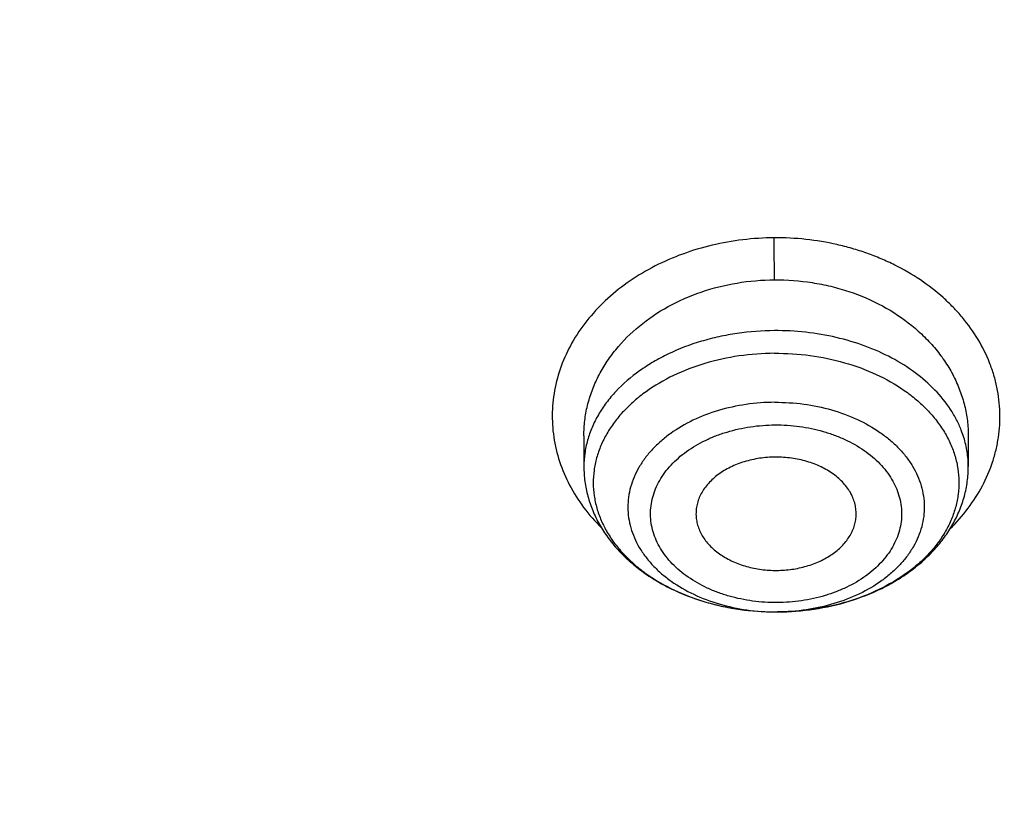
# Model space of a CAD drawing. Units: inches. Extents: x 7.7 to 14.2, y 1 to 17.5.
# Drawn here: x 10.7 to 11, y 12.8 to 13.1 of the extents above; entities that cross this region are included whole.
import ezdxf

# ---------------------------------------------------------------- set-up
doc = ezdxf.new("R2010")
doc.units = ezdxf.units.IN
doc.header["$LTSCALE"] = 1.21
doc.header["$MEASUREMENT"] = 0
doc.layers.get('0').update_dxf_attribs({"linetype": 'CONTINUOUS'})

msp = doc.modelspace()

# ---------------------------------------------------------------- linework, layer by layer
at = {"color": 7, "linetype": 'CONTINUOUS'}
for p, q in [((10.85892422, 12.9783402458), (10.85892422, 12.9669842356)), ((11.0006564928, 12.9782426322), (11.0006565035, 12.9669842356)), ((10.9296468561, 12.9134150455), (10.930378589, 12.9134167524))]:
    msp.add_line(p, q, dxfattribs=at)
at = {"color": 9, "linetype": 'CONTINUOUS'}
for centre, radius, start, end in [((9.3553227315, 13.0345042709), 1.5738495509, 0.0479464691, 0.6112707429), ((10.9622803886, 12.9663226466), 0.0384582079, 17.2655349731, 21.4326112526), ((10.9297917106, 12.9904805036), 0.0770655617, 269.8931764551, 270.3535013334)]:
    msp.add_arc(centre, radius, start, end, dxfattribs=at)
for points, knots in [([(8.9376923427, 12.5353100267), (8.9376923427, 12.55073808), (8.938407352, 12.5816154389), (8.9416225372, 12.6278695141), (8.9469775769, 12.6740248601), (8.9544662737, 12.7200304901), (8.9640805644, 12.7658372241), (8.9758100617, 12.8113956494), (8.9896416629, 12.8566569195), (9.0055607734, 12.9015722391), (9.0235495727, 12.9460936678), (9.0435889381, 12.9901730489), (9.065657227, 13.0337640893), (9.0979149315, 13.0914583628), (9.1432958187, 13.1621523532), (9.2051470723, 13.2438311291), (9.2744068507, 13.3224560264), (9.3507727913, 13.3976906074), (9.4339162599, 13.4692185564), (9.5234799971, 13.5367377503), (9.619080395, 13.5999632849), (9.7203086382, 13.6586280551), (9.8267323318, 13.7124840123), (9.9378971695, 13.7613031945), (10.053328759, 13.8048787491), (10.1725345516, 13.8430258946), (10.2950059057, 13.8755827339), (10.4202202249, 13.9024109961), (10.5476431705, 13.9233966713), (10.6767309364, 13.9384505339), (10.806932572, 13.947508553), (10.9376923429, 13.950532185), (11.0684521128, 13.9475085537), (11.1986537513, 13.9384505314), (11.3277415077, 13.9233966797), (11.4551644875, 13.90241097), (11.5803786724, 13.8755828135), (11.7028506013, 13.8430256419), (11.8220537675, 13.8048796772), (11.8996127285, 13.7756008356), (11.9376923427, 13.7600548981)], [0, 0, 0, 0, 0.0124254686, 0.0248642204, 0.0373294429, 0.0498341213, 0.0623909559, 0.0750122652, 0.0877099038, 0.1004951995, 0.1133788621, 0.1263709621, 0.1394808405, 0.1527171104, 0.179594068, 0.2070603752, 0.2351559085, 0.2639075246, 0.2933294413, 0.3234238442, 0.3541816457, 0.3855833377, 0.4175998966, 0.4501937073, 0.4833194897, 0.5169252127, 0.5509529957, 0.5853399882, 0.6200192311, 0.6549204998, 0.6899711335, 0.7250968536, 0.7602225736, 0.7952732076, 0.8301744754, 0.8648537223, 0.8992406982, 0.9332685395, 0.966874108, 1, 1, 1, 1]), ([(9.9755989045, 11.3005000052), (9.9217721004, 11.3224747059), (9.8427996447, 11.3583774809), (9.7415703574, 11.4123388768), (9.6690307599, 11.455108367), (9.5995411868, 11.5003458638), (9.5119352341, 11.5632627513), (9.4302106634, 11.6311435834), (9.3553269076, 11.7037096443), (9.3034416804, 11.7595501821), (9.2554908039, 11.8171284723), (9.2115886847, 11.8763085918), (9.1718428546, 11.9369483831), (9.1363504026, 11.9989025587), (9.1051985151, 12.0620222044), (9.0784640505, 12.1261552991), (9.0562133227, 12.1911469552), (9.038501817, 12.2568397637), (9.0253739266, 12.3230741647), (9.0168627223, 12.3896888723), (9.0129896649, 12.4565213392), (9.0137645205, 12.5234082946), (9.0191853174, 12.5901862867), (9.0292383544, 12.6566922332), (9.0438982936, 12.7227639578), (9.063128332, 12.7882406886), (9.0868803704, 12.8529635265), (9.1150952449, 12.9167758671), (9.1477030798, 12.9795237561), (9.1846234871, 13.0410561594), (9.2257660678, 13.1012254614), (9.2710298048, 13.1598869493), (9.3203066515, 13.2169020968), (9.3917995735, 13.2911691933), (9.4703521901, 13.3609133806), (9.5549935288, 13.4258174428), (9.6223563495, 13.4726400387), (9.6928795233, 13.5170650184), (9.7663966877, 13.5589891104), (9.8427300569, 13.598311237), (9.9216962643, 13.6349375106), (10.0031054938, 13.6687802184), (10.0867615357, 13.699758163), (10.1724651596, 13.7277976497), (10.2896569804, 13.761308932), (10.409595993, 13.7884900009), (10.5315501486, 13.8093294233), (10.6554409719, 13.8260009384), (10.7805612917, 13.8361543247), (10.9062156279, 13.8397886317), (11.0320211841, 13.8390613032), (11.1575431793, 13.8318012009), (11.282088521, 13.8180088552), (11.4049882137, 13.799993518), (11.5261155632, 13.7755961203), (11.6447509324, 13.7448235745), (11.7600687756, 13.7102865572), (11.8446363722, 13.6796526656), (11.899785781, 13.6571380138)], [0, 0, 0, 0, 0.0335615907, 0.0500041051, 0.066205049, 0.0821560971, 0.0978512671, 0.1284518469, 0.1433660279, 0.1580237828, 0.172431525, 0.1865984766, 0.2005367144, 0.2142611749, 0.2277896098, 0.2411424793, 0.2543427811, 0.2674158099, 0.2803888461, 0.2932907764, 0.3061516561, 0.3190022251, 0.331873396, 0.3447957361, 0.3577989633, 0.3709114759, 0.3841599319, 0.3975688906, 0.411160526, 0.4249544099, 0.4389673643, 0.4532133773, 0.4677035732, 0.4824462299, 0.512698709, 0.5282210133, 0.5440020131, 0.5600371312, 0.5763196118, 0.5928406719, 0.6095896548, 0.6265541819, 0.6437203032, 0.6610726454, 0.6785945583, 0.7140690914, 0.7319891986, 0.7500023645, 0.7862182596, 0.8043835013, 0.822556038, 0.8588300587, 0.8768936773, 0.8948781223, 0.9305213683, 0.9481465511, 0.9656137511, 1, 1, 1, 1]), ([(9.6722182937, 12.3284209968), (9.6703022709, 12.3438477667), (9.6675925735, 12.3748240261), (9.6669415772, 12.4214506879), (9.6697116122, 12.4680404599), (9.6758952456, 12.5144630943), (9.685474881, 12.5605930362), (9.6984236079, 12.6063047341), (9.7147051817, 12.651474429), (9.7342741768, 12.695980195), (9.7570763815, 12.7397023264), (9.7830489924, 12.782523545), (9.8121210227, 12.8243294013), (9.8442128866, 12.8650079065), (9.879239009, 12.9044520592), (9.9301758543, 12.9557116229), (9.9862331845, 13.0035783519), (10.0466637799, 13.0478249239), (10.1113455838, 13.0905212233), (10.1800712064, 13.1291881551), (10.2521690888, 13.1637388052), (10.327727963, 13.1960432553), (10.4061944601, 13.2238947665), (10.4869662089, 13.2472672895), (10.5700967482, 13.267838834), (10.6549676955, 13.2837032201), (10.7410230539, 13.2948555237), (10.8281251199, 13.3028752106), (10.8938509232, 13.3052790383), (10.9376923427, 13.3052790383)], [0, 0, 0, 0, 0.0259922372, 0.0519364827, 0.0779022824, 0.1039587782, 0.1301734296, 0.1566108087, 0.1833315182, 0.2103912645, 0.2378401261, 0.2657220061, 0.2940742653, 0.3229275192, 0.3523055721, 0.3822254945, 0.4437057264, 0.4752892836, 0.5074199747, 0.5732490738, 0.6069241597, 0.641066406, 0.7106123324, 0.7459593848, 0.7816321844, 0.8537712996, 0.8901606268, 0.926695752, 1, 1, 1, 1]), ([(12.2031663918, 12.3284209968), (12.2050824145, 12.3438477667), (12.207792112, 12.3748240261), (12.2084431082, 12.4214506879), (12.2056730732, 12.4680404599), (12.1994894398, 12.5144630943), (12.1899098045, 12.5605930362), (12.1769610775, 12.6063047341), (12.1606795037, 12.651474429), (12.1411105087, 12.695980195), (12.1183083039, 12.7397023264), (12.0923356931, 12.782523545), (12.0632636628, 12.8243294013), (12.0311717988, 12.8650079065), (11.9961456764, 12.9044520592), (11.9452088312, 12.9557116229), (11.889151501, 13.0035783519), (11.8287209055, 13.0478249239), (11.7640391016, 13.0905212233), (11.6953134791, 13.1291881551), (11.6232155967, 13.1637388052), (11.5476567225, 13.1960432553), (11.4691902253, 13.2238947665), (11.3884184765, 13.2472672895), (11.3052879373, 13.267838834), (11.22041699, 13.2837032201), (11.1343616316, 13.2948555238), (11.0472595655, 13.3028752105), (10.9815337623, 13.3052790385), (10.9376923427, 13.3052790393)], [0, 0, 0, 0, 0.0259922372, 0.0519364827, 0.0779022824, 0.1039587782, 0.1301734296, 0.1566108087, 0.1833315182, 0.2103912645, 0.2378401261, 0.2657220061, 0.2940742653, 0.3229275192, 0.3523055721, 0.3822254945, 0.4437057264, 0.4752892836, 0.5074199747, 0.5732490738, 0.6069241597, 0.641066406, 0.7106123324, 0.7459593848, 0.7816321844, 0.8537712996, 0.8901606268, 0.926695752, 1, 1, 1, 1]), ([(9.6739347247, 12.3146015364), (9.6720212993, 12.3300073827), (9.6693152742, 12.3609416286), (9.6686651568, 12.4075050502), (9.6714314308, 12.4540316322), (9.6776066735, 12.5003913034), (9.6871733123, 12.5464586792), (9.7001044732, 12.5921083784), (9.7163639609, 12.6372168099), (9.7359064112, 12.6816622129), (9.7586776862, 12.7253250445), (9.7846150673, 12.7680881851), (9.8136476644, 12.8098373406), (9.8456959995, 12.8504606741), (9.8806746134, 12.8898513293), (9.9315423699, 12.9410413706), (9.9875236667, 12.9888431789), (10.0478722976, 13.0330297402), (10.1124663712, 13.0756681315), (10.1810987791, 13.1142826203), (10.2530988733, 13.1487864102), (10.3285552653, 13.1810470466), (10.4069153369, 13.2088607836), (10.4875775338, 13.2322016071), (10.5705953219, 13.252745251), (10.6553511577, 13.2685881207), (10.7412897984, 13.2797252987), (10.828273727, 13.2877341088), (10.8939103857, 13.2901346763), (10.9376923427, 13.2901346763)], [0, 0, 0, 0, 0.0259922375, 0.0519364832, 0.0779022829, 0.1039587788, 0.1301734302, 0.1566108092, 0.1833315185, 0.2103912647, 0.2378401261, 0.2657220058, 0.2940742648, 0.3229275185, 0.3523055712, 0.3822254934, 0.4437057249, 0.475289282, 0.507419973, 0.573249072, 0.6069241579, 0.6410664043, 0.7106123308, 0.7459593833, 0.7816321831, 0.8537712987, 0.8901606261, 0.9266957516, 1, 1, 1, 1]), ([(12.2014499614, 12.3146015418), (12.2033633869, 12.3300073882), (12.2060694119, 12.360941634), (12.2067195293, 12.4075050556), (12.2039532553, 12.4540316377), (12.1977780127, 12.500391309), (12.1882113739, 12.5464586848), (12.1752802129, 12.592108384), (12.1590207252, 12.6372168155), (12.1394782749, 12.6816622185), (12.1167069999, 12.7253250501), (12.0907696188, 12.7680881908), (12.0617370217, 12.8098373463), (12.0296886866, 12.8504606798), (11.9947100726, 12.889851335), (11.9438423162, 12.9410413763), (11.8878610193, 12.9888431847), (11.8275123884, 13.033029746), (11.7629183147, 13.0756681374), (11.6942859068, 13.1142826262), (11.6222858125, 13.1487864161), (11.5468294205, 13.1810470525), (11.4684693488, 13.2088607895), (11.387807152, 13.232201613), (11.3047893637, 13.2527452569), (11.2200335279, 13.2685881266), (11.1340948872, 13.2797253047), (11.0471109586, 13.2877341147), (10.9814742998, 13.2901346822), (10.9376923427, 13.2901346822)], [0, 0, 0, 0, 0.0259922375, 0.0519364832, 0.0779022829, 0.1039587788, 0.1301734302, 0.1566108092, 0.1833315185, 0.2103912647, 0.2378401261, 0.2657220058, 0.2940742648, 0.3229275185, 0.3523055712, 0.3822254934, 0.4437057249, 0.475289282, 0.507419973, 0.573249072, 0.6069241579, 0.6410664043, 0.7106123308, 0.7459593833, 0.7816321831, 0.8537712987, 0.8901606261, 0.9266957516, 1, 1, 1, 1]), ([(10.9290830549, 13.0512930247), (10.9252237595, 13.0512687194), (10.9175316252, 13.0507904499), (10.9062235048, 13.0487954922), (10.8953781985, 13.0455633201), (10.885209918, 13.0411575682), (10.8759153513, 13.0356662107), (10.8676742611, 13.0291956538), (10.8606458716, 13.0218703745), (10.8549658038, 13.013831313), (10.8507473986, 13.0052320517), (10.8480753339, 12.9962402358), (10.8470073474, 12.9870332389), (10.8475654988, 12.9777963046), (10.8497368403, 12.9687150097), (10.8534774286, 12.959970307), (10.8587046634, 12.9517329579), (10.8630447285, 12.946762938), (10.8654105168, 12.9444097541)], [0, 0, 0, 0, 0.0713967074, 0.1422238654, 0.2119911793, 0.2802682691, 0.3467260616, 0.4111580334, 0.473505423, 0.5338733041, 0.5925328756, 0.6499132585, 0.7065682394, 0.7631272212, 0.8202280443, 0.8784531139, 0.9382701079, 1, 1, 1, 1]), ([(10.9939052404, 12.9440065847), (10.9963108468, 12.946370099), (11.0007225917, 12.9513706817), (11.0060323839, 12.9596747527), (11.0092199221, 12.9670701432), (11.0109510415, 12.9731350524), (11.0121301428, 12.979237524), (11.0124957882, 12.9854538939), (11.0120398396, 12.9916296448), (11.0112870703, 12.9962352713), (11.0101283922, 13.0007874138), (11.0080399329, 13.0067883809), (11.0044243196, 13.0140674426), (10.9996275837, 13.0207672449), (10.9951248403, 13.0257615283), (10.9901066909, 13.0305704795), (10.9830431491, 13.036019952), (10.9752055281, 13.0405523), (10.9684984298, 13.043640008), (10.9632371457, 13.0456849306), (10.9578066354, 13.0474301641), (10.9503529513, 13.0493485713), (10.940769011, 13.0509385267), (10.9329840858, 13.051329157), (10.9290830549, 13.0512930247)], [0, 0, 0, 0, 0.0616582659, 0.1213846319, 0.1795137841, 0.2081471642, 0.2365676618, 0.293034934, 0.3212990472, 0.3496751638, 0.3782416828, 0.4070714263, 0.4657263487, 0.5261231579, 0.5570886694, 0.5885766865, 0.6530967192, 0.7196471493, 0.7536318939, 0.7880263325, 0.8227850809, 0.8578576703, 0.9286737982, 1, 1, 1, 1]), ([(10.8589239077, 12.9783629747), (10.8589250164, 12.9802286754), (10.8591519646, 12.9839728252), (10.8601615365, 12.9895277163), (10.8618343, 12.9949759514), (10.8641502807, 13.0002660996), (10.8670916895, 13.0053473647), (10.8718512715, 13.0118433699), (10.8792634731, 13.019192475), (10.8899604072, 13.0263506291), (10.9021579529, 13.0316898653), (10.9153916729, 13.035009684), (10.9245613896, 13.0357928951), (10.9291719417, 13.0358213056)], [0, 0, 0, 0, 0.0557742106, 0.1118200691, 0.1684033028, 0.2257596196, 0.2840920414, 0.343556089, 0.4661102545, 0.5938459168, 0.7262488093, 0.862167205, 1, 1, 1, 1]), ([(10.9291719459, 13.017092257), (10.9245798472, 13.0170639199), (10.917708942, 13.0165504991), (10.9087530648, 13.0149183194), (10.9001865762, 13.012710035), (10.8920511682, 13.009623979), (10.884573238, 13.005671088), (10.8778739572, 13.0013515434), (10.8719749035, 12.9962974981), (10.8671557734, 12.9905947164), (10.8641948063, 12.9861579331), (10.8618589333, 12.981533662), (10.8601719289, 12.9767651641), (10.859152066, 12.9719000689), (10.8589242468, 12.9686162615), (10.8589242234, 12.9669842356)], [0, 0, 0, 0, 0.1449762609, 0.2166037609, 0.2872060896, 0.4240818574, 0.4899891879, 0.5539431242, 0.6755235851, 0.7333277893, 0.7892516056, 0.8435260663, 0.8964694599, 0.9484766071, 1, 1, 1, 1]), ([(10.998079134, 12.9803755318), (10.997557431, 12.9817057415), (10.9963533785, 12.9843422764), (10.9933389451, 12.989465834), (10.9884383947, 12.995510641), (10.9810942722, 13.001874945), (10.9724051269, 13.0073001096), (10.9626019435, 13.0116500995), (10.9519403374, 13.0148172572), (10.9407007993, 13.0167216716), (10.933027649, 13.0171160499), (10.9291719459, 13.017092257)], [0, 0, 0, 0, 0.0519270902, 0.1050955895, 0.2157274765, 0.332907878, 0.4567336866, 0.5866343186, 0.7215117633, 0.8598745178, 1, 1, 1, 1]), ([(10.9292021346, 13.0087406334), (10.933598018, 13.0087677596), (10.9423259809, 13.0082199996), (10.9549770867, 13.0056169731), (10.9666893743, 13.0013301046), (10.9754435213, 12.9963990003), (10.9815314474, 12.9917473434), (10.9855328258, 12.9880143503), (10.9889999669, 12.9840190929), (10.9918987676, 12.9797986518), (10.9941996082, 12.9753928545), (10.9958784358, 12.970843998), (10.9969170045, 12.9661966553), (10.9973035813, 12.9614973236), (10.9970335994, 12.9567937271), (10.9961102896, 12.9521336966), (10.9945441385, 12.9475640089), (10.9923522748, 12.94312962), (10.9895577544, 12.938873251), (10.9861892909, 12.9348351679), (10.9822801389, 12.9310528921), (10.9763060304, 12.9263254215), (10.9676701145, 12.9212852867), (10.9560630326, 12.9168551713), (10.9434767019, 12.914097663), (10.934770714, 12.9134438555), (10.930378589, 12.9134167524)], [0, 0, 0, 0, 0.0724859381, 0.1436562772, 0.2122708785, 0.2773562888, 0.3084176487, 0.3384352161, 0.3674314214, 0.3954723524, 0.4226695214, 0.4491790884, 0.4751968779, 0.5009491615, 0.5266794807, 0.552632837, 0.5790396429, 0.6061019412, 0.6339834159, 0.6628036595, 0.6926367879, 0.7235127991, 0.7882504544, 0.8565855833, 0.9275760367, 1, 1, 1, 1]), ([(10.9293135401, 12.9906867094), (10.9257659643, 12.990664818), (10.9187336641, 12.9901384562), (10.9085644113, 12.9879185152), (10.899180717, 12.9843519593), (10.8921926363, 12.9802934177), (10.8873517384, 12.9764858626), (10.8841799917, 12.9734386089), (10.8814424461, 12.970184377), (10.879165727, 12.9667533333), (10.8773730301, 12.9631776314), (10.8760832326, 12.959491369), (10.8753101071, 12.9557305942), (10.8750623887, 12.951932699), (10.8753431127, 12.9481360106), (10.8761488097, 12.9443788044), (10.8774704975, 12.9406984105), (10.8792940712, 12.9371307868), (10.8816002865, 12.9337098556), (10.8843657796, 12.9304676916), (10.8875636941, 12.9274343702), (10.8924368523, 12.9236481629), (10.899458554, 12.9196204369), (10.9088722129, 12.9160942819), (10.9190602341, 12.9139179595), (10.9260991219, 12.9134216891), (10.9296480279, 12.9134150759)], [0, 0, 0, 0, 0.0724690264, 0.143512136, 0.2119170496, 0.2767428018, 0.3076690575, 0.3375553123, 0.3664297021, 0.3943644359, 0.42147646, 0.4479262937, 0.4739130907, 0.4996645969, 0.5254237651, 0.5514330516, 0.5779188077, 0.6050779994, 0.6330684646, 0.6620044453, 0.6919553536, 0.7229465532, 0.7878945038, 0.8563978253, 0.9275050546, 1, 1, 1, 1]), ([(10.9293135398, 12.9906867616), (10.9328769057, 12.9907087148), (10.9399518504, 12.9902646948), (10.9502069088, 12.9881545635), (10.9597010184, 12.9846797635), (10.9667971215, 12.9806824092), (10.9717320984, 12.9769118201), (10.9749756851, 12.9738858545), (10.9777861037, 12.9706472048), (10.980135888, 12.9672260893), (10.9820010527, 12.9636547546), (10.9833618657, 12.9599673876), (10.984203726, 12.9562002189), (10.9845171325, 12.9523909057), (10.9842982389, 12.9485781342), (10.9835498085, 12.944800681), (10.9822803332, 12.9410964292), (10.980503505, 12.9375019161), (10.9782382513, 12.9340516775), (10.9755078233, 12.9307783139), (10.9723389955, 12.9277123986), (10.9674962787, 12.9238803538), (10.9604960181, 12.9197946175), (10.9510871853, 12.9162037057), (10.9408846398, 12.9139683313), (10.9338275023, 12.9134383788), (10.9302671835, 12.9134164087)], [0, 0, 0, 0, 0.0724865086, 0.1436560083, 0.212270945, 0.2773562007, 0.3084176377, 0.3384353116, 0.3674314039, 0.3954722954, 0.4226695554, 0.449179107, 0.4751968745, 0.5009491667, 0.5266794927, 0.5526328276, 0.5790396197, 0.6061020057, 0.6339834407, 0.6628035724, 0.6926368061, 0.7235128946, 0.7882503922, 0.8565858575, 0.927575473, 1, 1, 1, 1]), ([(10.9301943023, 12.9168755904), (10.9286809652, 12.9168613958), (10.9256581449, 12.9169444295), (10.9196998102, 12.9175330426), (10.9138816939, 12.9187361822), (10.9083412799, 12.9205447708), (10.9031907681, 12.9226766695), (10.8984403934, 12.9253497665), (10.8942604463, 12.9285448858), (10.8915121511, 12.9311079145), (10.8891316304, 12.9338518464), (10.8871414813, 12.9367503441), (10.8855613479, 12.9397758019), (10.8844076379, 12.9428993149), (10.8836945159, 12.94609085), (10.8834300872, 12.9493179844), (10.8836143926, 12.9525480295), (10.8842484333, 12.9557482742), (10.8853248717, 12.9588860654), (10.8868300114, 12.9619312301), (10.8887485882, 12.9648543787), (10.8910614391, 12.9676276314), (10.893746362, 12.9702245635), (10.8978481346, 12.9734717647), (10.9025330538, 12.9762029919), (10.9076288531, 12.9783974408), (10.9131261302, 12.9802749545), (10.9189140841, 12.9815492421), (10.9248546108, 12.9822108302), (10.9278736422, 12.9823309083), (10.9293864212, 12.9823352938)], [0, 0, 0, 0, 0.0363328767, 0.0725166976, 0.1436620462, 0.1783744211, 0.212316565, 0.2773958821, 0.3084515387, 0.338464313, 0.3674543722, 0.3954894965, 0.4226821724, 0.4491881418, 0.4752009412, 0.5009487083, 0.5266745771, 0.552622976, 0.5790262539, 0.6060839355, 0.6339596262, 0.6627740135, 0.6926022913, 0.7234725915, 0.7882046867, 0.8219966602, 0.8565800112, 0.9275445683, 0.963681966, 1, 1, 1, 1]), ([(10.9293864212, 12.9823352938), (10.9308997583, 12.9823494883), (10.9339225786, 12.9822664547), (10.9398809133, 12.9816778415), (10.9456990296, 12.980474702), (10.9512394436, 12.9786661134), (10.9563899554, 12.9765342147), (10.9611403302, 12.9738611177), (10.9653202773, 12.9706659984), (10.9680685724, 12.9681029697), (10.9704490932, 12.9653590378), (10.9724392422, 12.9624605401), (10.9740193757, 12.9594350822), (10.9751730857, 12.9563115693), (10.9758862076, 12.9531200342), (10.9761506363, 12.9498928997), (10.975966331, 12.9466628546), (10.9753322903, 12.94346261), (10.9742558518, 12.9403248187), (10.9727507122, 12.937279654), (10.9708321353, 12.9343565055), (10.9685192844, 12.9315832528), (10.9658343616, 12.9289863207), (10.961732589, 12.9257391195), (10.9570476698, 12.9230078922), (10.9519518704, 12.9208134433), (10.9464545933, 12.9189359296), (10.9406666395, 12.917661642), (10.9347261127, 12.9170000539), (10.9317070814, 12.9168799759), (10.9301943023, 12.9168755904)], [0, 0, 0, 0, 0.0363328767, 0.0725166976, 0.1436620462, 0.1783744211, 0.212316565, 0.2773958821, 0.3084515387, 0.338464313, 0.3674543722, 0.3954894965, 0.4226821724, 0.4491881418, 0.4752009412, 0.5009487083, 0.5266745771, 0.552622976, 0.5790262539, 0.6060839355, 0.6339596262, 0.6627740135, 0.6926022913, 0.7234725915, 0.7882046867, 0.8219966602, 0.8565800112, 0.9275445683, 0.963681966, 1, 1, 1, 1]), ([(11.0006565001, 12.9669842356), (11.000656526, 12.9687921759), (11.000376435, 12.9724341133), (10.9995482322, 12.9759907151), (10.9990056507, 12.9777370621)], [0, 0, 0, 0, 0.4971465506, 1, 1, 1, 1])]:
    msp.add_open_spline(points, degree=3, knots=knots, dxfattribs=at)
at = {"color": 7, "linetype": 'CONTINUOUS'}
for points, knots in [([(9.061178353, 12.5467834036), (9.0622266376, 12.5609081634), (9.0649638625, 12.5891520354), (9.0709730267, 12.631357672), (9.0788843738, 12.6734062798), (9.0886889941, 12.7152538424), (9.1003772913, 12.7568577664), (9.1139367365, 12.7981755977), (9.1293536035, 12.8391651141), (9.1466118552, 12.8797845448), (9.1656936959, 12.9199925716), (9.1865795646, 12.9597480121), (9.209248121, 12.999011138), (9.2419858304, 13.0509167945), (9.2873370142, 13.1143803205), (9.3377606865, 13.1749924015), (9.3812660039, 13.2220433849), (9.4273854554, 13.2686078986), (9.4889694443, 13.3247917354), (9.5683332921, 13.388370218), (9.6532565364, 13.4482350893), (9.7433914767, 13.5041436588), (9.8383725205, 13.555871805), (9.9378139069, 13.603211222), (10.0413121555, 13.645971306), (10.1484473714, 13.6839796743), (10.2587849338, 13.7170829898), (10.3718772415, 13.745147606), (10.4872654739, 13.7680601407), (10.6044814804, 13.7857279883), (10.7230496416, 13.7980797011), (10.8424888335, 13.8050653211), (10.962314359, 13.8066565976), (11.0820399933, 13.8028470896), (11.2011797423, 13.7936522487), (11.319250692, 13.7791091153), (11.4357717008, 13.7592771012), (11.5502775377, 13.7342341293), (11.6986368773, 13.6943032483), (11.8070174435, 13.6565232751), (11.8772404983, 13.627854833)], [0, 0, 0, 0, 0.0123878312, 0.0248086324, 0.0372745482, 0.0497973954, 0.0623886131, 0.075059167, 0.0878195124, 0.1006795157, 0.1136484167, 0.1267347876, 0.1399464944, 0.1532906989, 0.1803966688, 0.2080999574, 0.2221876025, 0.2364348756, 0.2654113668, 0.2950405707, 0.3253187089, 0.3562320289, 0.3877575756, 0.4198640249, 0.4525125259, 0.4856575105, 0.519247537, 0.5532260596, 0.5875322507, 0.6221017283, 0.6568673501, 0.691759922, 0.72670895, 0.7616433706, 0.796492257, 0.8311855713, 0.8656548706, 0.8998340372, 0.9336601405, 1, 1, 1, 1]), ([(12.7998970078, 12.4829727189), (12.799897023, 12.5045227644), (12.7983967898, 12.5476895241), (12.7916542643, 12.6122436556), (12.7804356175, 12.6764852979), (12.7647690671, 12.7402537843), (12.7446939575, 12.8033951946), (12.7202604622, 12.8657561574), (12.6915293107, 12.9271860117), (12.6585715184, 12.9875366478), (12.6214681344, 13.0466629528), (12.5803100242, 13.1044229959), (12.5351975014, 13.160678545), (12.4862407818, 13.2152945904), (12.433556586, 13.2681422027), (12.3578843876, 13.3366474072), (12.2758073968, 13.4004697494), (12.1882420054, 13.4593733188), (12.1190037889, 13.5015734122), (12.0469275815, 13.5413177007), (11.9721835465, 13.5785134855), (11.8949521681, 13.6130710807), (11.8154193928, 13.6449077634), (11.7337746912, 13.6739478373), (11.6218755792, 13.7089983184), (11.507074539, 13.73796976), (11.3900889909, 13.760847487), (11.270949728, 13.779753385), (11.120072572, 13.795540418), (10.937692341, 13.801860314), (10.7553121101, 13.7955404178), (10.6044349538, 13.7797533845), (10.4852956915, 13.7608474865), (10.3683101436, 13.7379697593), (10.2535091041, 13.708998318), (10.1416099921, 13.6739478365), (10.0599652909, 13.6449077628), (9.9804325159, 13.6130710801), (9.9032011376, 13.5785134849), (9.8284571029, 13.5413177), (9.7563808957, 13.5015734117), (9.6871426795, 13.4593733183), (9.5995772884, 13.4004697493), (9.5175002977, 13.336647407), (9.4418280995, 13.2681422027), (9.3891439036, 13.2152945905), (9.3401871842, 13.160678545), (9.2950746613, 13.104422996), (9.2539165512, 13.0466629528), (9.2168131671, 12.9875366479), (9.1838553748, 12.9271860118), (9.1551242233, 12.8657561574), (9.130690728, 12.8033951945), (9.1106156183, 12.7402537841), (9.0949490679, 12.6764852977), (9.0837304212, 12.6122436554), (9.0769878957, 12.547689524), (9.0754876625, 12.5045227643), (9.0754876777, 12.4829727189)], [0, 0, 0, 0, 0.0128539694, 0.0257387922, 0.0386848113, 0.0517213511, 0.0648762733, 0.0781755744, 0.0916430444, 0.1053000115, 0.1191651491, 0.1332543362, 0.147580607, 0.1621541321, 0.1769822505, 0.1920695459, 0.2230179423, 0.2388842219, 0.2550025998, 0.2713656259, 0.2879638801, 0.3047861198, 0.321819418, 0.3390493371, 0.3564600598, 0.3917486799, 0.4095953596, 0.4275487225, 0.4636872512, 0.5000000003, 0.5363127496, 0.5724512782, 0.5904046411, 0.6082513205, 0.6435399408, 0.6609506632, 0.6781805824, 0.6952138806, 0.7120361201, 0.7286343745, 0.7449974004, 0.7611157782, 0.7769820578, 0.8079304541, 0.8230177495, 0.8378458679, 0.852419393, 0.8667456638, 0.8808348508, 0.8946999885, 0.9083569556, 0.9218244256, 0.9351237267, 0.948278649, 0.9613151887, 0.9742612078, 0.9871460307, 1, 1, 1, 1]), ([(10.8400685692, 11.2170829214), (10.7817893693, 11.2193614039), (10.6945929282, 11.2258341921), (10.5793034129, 11.240601464), (10.4657593548, 11.2592980928), (10.3540524566, 11.2839613189), (10.2448755821, 11.3145808018), (10.1650187111, 11.3402865651), (10.0870622863, 11.3687605995), (10.0111960957, 11.3999336871), (9.9376070431, 11.4337293964), (9.8664759559, 11.4700650326), (9.7979774898, 11.5088519277), (9.7322809196, 11.5499944465), (9.6695446304, 11.5933948369), (9.5907508753, 11.6535933068), (9.517665622, 11.7183440195), (9.4512108522, 11.787346956), (9.4054495578, 11.8403344352), (9.363459443, 11.8948670077), (9.3253430178, 11.9508130714), (9.2911960196, 12.0080351134), (9.2611040181, 12.0663928322), (9.2351428812, 12.1257426108), (9.2133783406, 12.1859380367), (9.1958658232, 12.2468301757), (9.1826501691, 12.308267928), (9.1737653912, 12.3700984238), (9.1692344745, 12.4321674712), (9.1690690996, 12.4943200469), (9.173269662, 12.5564008474), (9.1818252839, 12.618254823), (9.1947138879, 12.6797277038), (9.2119023487, 12.740666495), (9.2333466815, 12.8009199259), (9.2589921916, 12.8603388967), (9.2887738498, 12.9187768025), (9.3226165646, 12.9760898614), (9.3604353914, 13.0321373528), (9.4021360073, 13.086782054), (9.4476141193, 13.13988983), (9.4967587858, 13.1913325665), (9.5676076278, 13.2580979673), (9.644797315, 13.3204000214), (9.727421508, 13.3779887031), (9.7929017739, 13.4193076338), (9.8611932282, 13.4582758041), (9.9321310962, 13.4948004281), (10.0055402511, 13.5287915277), (10.0812400472, 13.5601659443), (10.159046189, 13.588847382), (10.2658255992, 13.6235624255), (10.3755200065, 13.6523967051), (10.4874226196, 13.675334473), (10.6015119011, 13.6944409894), (10.7170768695, 13.7074492719), (10.8334535864, 13.7143576358), (10.9503394083, 13.7171821337), (11.0381015218, 13.7146877965), (11.0964434084, 13.7109692951)], [0, 0, 0, 0, 0.0361709461, 0.0541667204, 0.0720724205, 0.1075242249, 0.1250369293, 0.1423807826, 0.1595386454, 0.1764946739, 0.1932344762, 0.2097452648, 0.2260160169, 0.2420376348, 0.2578031007, 0.2733076332, 0.3035171918, 0.3182348337, 0.3326976938, 0.3469142414, 0.3608958798, 0.3746569643, 0.388214772, 0.4015894139, 0.4148036762, 0.4278827873, 0.4408541119, 0.453746773, 0.4665912084, 0.4794186761, 0.4922607249, 0.5051486534, 0.5181129798, 0.5311829442, 0.5443860596, 0.5577477262, 0.5712909218, 0.5850359658, 0.5990003563, 0.6131986748, 0.6276425484, 0.6423406639, 0.6572988282, 0.687995482, 0.7037413229, 0.7197437608, 0.7359959384, 0.7524889073, 0.7692117865, 0.7861519201, 0.8032950337, 0.820625387, 0.8557723137, 0.8735575964, 0.8914555536, 0.9274999823, 0.9456089218, 0.9637443716, 1, 1, 1, 1]), ([(9.1858593851, 12.5792884838), (9.1883768912, 12.5995600661), (9.1948401053, 12.6400771612), (9.2087175572, 12.7002805061), (9.2267710584, 12.759935982), (9.2489568404, 12.818896183), (9.2752218873, 12.8770201072), (9.3055030751, 12.9341673193), (9.3397276382, 12.99019995), (9.3778132743, 13.0449825566), (9.4196683323, 13.0983826007), (9.465192025, 13.150270736), (9.5142746095, 13.2005211896), (9.5667976284, 13.2490121246), (9.6226342792, 13.295625892), (9.6816497096, 13.3402493472), (9.7437013594, 13.3827741457), (9.8086392555, 13.4230969747), (9.8763065156, 13.4611199895), (9.9465390602, 13.4967506994), (10.0191688102, 13.5299033303), (10.11952714, 13.5709228185), (10.2233917862, 13.6063683759), (10.3300504564, 13.6362096391), (10.4395874948, 13.6625374758), (10.5794887747, 13.6881717177), (10.721556097, 13.7039210565), (10.836296218, 13.710600704), (10.9515211968, 13.7132940247), (11.038031838, 13.7108126184), (11.0955432321, 13.7071523059)], [0, 0, 0, 0, 0.0252971503, 0.0507633375, 0.0764551044, 0.1024253237, 0.12872249, 0.1553901707, 0.182466582, 0.2099843356, 0.2379703057, 0.266445601, 0.2954256314, 0.3249202501, 0.3549339561, 0.3854661382, 0.4165113455, 0.448059568, 0.4800965226, 0.51260398, 0.5455600656, 0.5789395592, 0.646840483, 0.6813099519, 0.7160744496, 0.7863254328, 0.857286888, 0.8929349807, 0.9286338625, 1, 1, 1, 1]), ([(9.8040539686, 11.9895496862), (9.7911303965, 12.0065877386), (9.7667808845, 12.0412731624), (9.7347285177, 12.0954473637), (9.7076742221, 12.1509893903), (9.685737902, 12.2076648165), (9.6690150064, 12.2652376173), (9.6575798205, 12.3234652537), (9.6514834483, 12.3821013185), (9.6507533519, 12.440896559), (9.6553928241, 12.4996006313), (9.6653809522, 12.5579638257), (9.6806729628, 12.6157387672), (9.701200905, 12.6726819042), (9.7268745318, 12.7285547213), (9.7575822461, 12.7831246766), (9.79319201, 12.8361659277), (9.833552173, 12.8874599317), (9.8784922206, 12.9367960014), (9.9278234774, 12.9839718683), (9.9813398033, 13.0287942813), (10.0388183234, 13.0710796407), (10.1000202159, 13.1106546588), (10.1646915751, 13.1473570284), (10.2325643579, 13.1810360835), (10.3033574, 13.211553433), (10.3767775472, 13.2387835609), (10.4525207061, 13.262614365), (10.5302735202, 13.2829476922), (10.6097129535, 13.2996996268), (10.6905140375, 13.312801411), (10.7997723581, 13.3253498445), (10.882496969, 13.3291098587), (10.9376923427, 13.3291098584)], [0, 0, 0, 0, 0.0291415973, 0.0576850101, 0.0856914414, 0.1132348291, 0.140400755, 0.1672847842, 0.1939902458, 0.2206255303, 0.2473010485, 0.2741260506, 0.3012055263, 0.328637393, 0.3565101345, 0.3849009852, 0.4138746861, 0.4434827835, 0.4737633978, 0.5047413759, 0.5364287352, 0.5688253142, 0.601919563, 0.6356894168, 0.6701032141, 0.7051206324, 0.7406936219, 0.7767673284, 0.8132809977, 0.8501688648, 0.8873610125, 0.9247842469, 1, 1, 1, 1]), ([(10.9376923427, 13.3291098704), (10.9928876829, 13.3291098587), (11.0756122431, 13.3253498492), (11.184870499, 13.3128014308), (11.2656715363, 13.2996996625), (11.3451109255, 13.282947748), (11.4228636985, 13.262614445), (11.4986068199, 13.238783669), (11.5720269337, 13.211553573), (11.6428199471, 13.1810362587), (11.7106927063, 13.147357242), (11.7753640474, 13.1106549136), (11.8365659278, 13.0710799392), (11.8940444422, 13.0287946255), (11.947560769, 12.9839722598), (11.9968920336, 12.9367964416), (12.0418320961, 12.8874604214), (12.0821922813, 12.8361664673), (12.1178020749, 12.783125266), (12.1485098264, 12.72855536), (12.174183498, 12.6726825911), (12.1947114924, 12.6157395008), (12.2100035628, 12.5579646039), (12.2199917578, 12.4996014516), (12.2246313039, 12.4408974183), (12.2239012881, 12.3821022133), (12.2178050028, 12.32346618), (12.2063699098, 12.2652385706), (12.1896471125, 12.207665792), (12.1677108956, 12.1509903828), (12.1406567075, 12.0954483676), (12.1086044519, 12.0412741719), (12.0842550151, 12.0065887472), (12.0713314809, 11.9895506934)], [0, 0, 0, 0, 0.0752157507, 0.1126389841, 0.149831131, 0.1867189977, 0.2232326671, 0.2593063742, 0.2948793649, 0.329896785, 0.3643105847, 0.3980804415, 0.431174694, 0.4635712772, 0.4952586412, 0.5262366246, 0.5565172442, 0.5861253472, 0.6150990536, 0.6434899095, 0.6713626557, 0.6987945265, 0.7258740052, 0.7526990092, 0.7793745278, 0.8060098111, 0.8327152699, 0.8595992944, 0.8867652138, 0.9143085932, 0.9423150145, 0.9708584157, 1, 1, 1, 1]), ([(10.9376923427, 11.4955983921), (10.8964293144, 11.4955983921), (10.8140727152, 11.4984520056), (10.6916441372, 11.5112626726), (10.5715608664, 11.5324791782), (10.454982563, 11.5618987514), (10.3611497304, 11.5931968298), (10.2888798031, 11.6221262269), (10.2195700545, 11.6531390913), (10.1531221481, 11.6878843482), (10.0900958965, 11.7262981142), (10.0452062939, 11.7564947958), (10.0024639215, 11.7882134987), (9.961970551, 11.8213792533), (9.923824119, 11.8559125543), (9.8881166196, 11.891730925), (9.8549344575, 11.9287487696), (9.8243581567, 11.9668776559), (9.7964620342, 12.0060263279), (9.7713140746, 12.0461009686), (9.7489758621, 12.087005425), (9.729502427, 12.1286413744), (9.7129419426, 12.1709084486), (9.6993354622, 12.213704435), (9.6887169547, 12.256925587), (9.681113116, 12.3004668448), (9.6765431884, 12.3442221053), (9.6750186026, 12.3880845345), (9.6765431884, 12.4319469637), (9.681113116, 12.4757022242), (9.6887169547, 12.519243482), (9.6993354622, 12.562464634), (9.7129419426, 12.6052606204), (9.729502427, 12.6475276947), (9.7489758621, 12.6891636441), (9.7713140746, 12.7300681004), (9.7964620342, 12.7701427411), (9.8243581567, 12.8092914132), (9.8549344575, 12.8474202994), (9.8881166196, 12.884438144), (9.923824119, 12.9202565147), (9.961970551, 12.9547898157), (10.0024639215, 12.9879555704), (10.0452062939, 13.0196742732), (10.0900958965, 13.0498709548), (10.1531221481, 13.0882847208), (10.2195700545, 13.1230299777), (10.2888798031, 13.1540428421), (10.3611497304, 13.1829722392), (10.454982563, 13.2142703176), (10.5715608664, 13.2436898908), (10.6916441372, 13.2649063964), (10.8140727152, 13.2777170635), (10.8964293144, 13.2805706769), (10.9376923427, 13.2805706769)], [0, 0, 0, 0, 0.0363136795, 0.0724528084, 0.1082478693, 0.143537239, 0.1781722867, 0.1952059425, 0.2120285359, 0.2449831762, 0.2611018902, 0.2769685038, 0.2925776944, 0.3079264094, 0.3230140224, 0.3378424552, 0.3524162889, 0.3667428597, 0.3808323401, 0.3946977682, 0.4083550276, 0.4218227829, 0.4351223608, 0.4482775588, 0.4613143733, 0.4742606648, 0.4871457603, 0.5, 0.5128542397, 0.5257393352, 0.5386856267, 0.5517224412, 0.5648776392, 0.5781772171, 0.5916449724, 0.6053022318, 0.6191676599, 0.6332571403, 0.6475837111, 0.6621575448, 0.6769859776, 0.6920735906, 0.7074223056, 0.7230314962, 0.7388981098, 0.7550168238, 0.7879714641, 0.8047940575, 0.8218277133, 0.856462761, 0.8917521307, 0.9275471916, 0.9636863205, 1, 1, 1, 1]), ([(10.9376923427, 11.495602346), (10.9789553456, 11.495602346), (11.0613118939, 11.4984559576), (11.1837403963, 11.5112666168), (11.3038235929, 11.5324831092), (11.4204018243, 11.5619026643), (11.514234599, 11.5932007234), (11.5865044816, 11.6221301026), (11.6558141874, 11.6531429478), (11.7222620528, 11.6878881833), (11.7852882654, 11.7263019255), (11.8301778403, 11.7564985885), (11.8729201863, 11.7882172718), (11.9134135318, 11.8213830059), (11.9515599403, 11.8559162856), (11.9872674176, 11.8917346341), (12.0204495592, 11.9287524559), (12.0510258411, 11.9668813186), (12.0789219464, 12.0060299665), (12.1040698905, 12.0461045825), (12.1264080892, 12.0870090135), (12.1458815122, 12.1286449372), (12.1624419863, 12.1709119853), (12.1760484583, 12.2137079453), (12.1866669593, 12.2569290706), (12.1942707934, 12.3004703015), (12.1988407181, 12.344225535), (12.2003653029, 12.3880879371), (12.1988407181, 12.4319503392), (12.1942707934, 12.4757055727), (12.1866669593, 12.5192468036), (12.1760484583, 12.5624679289), (12.1624419863, 12.6052638889), (12.1458815122, 12.647530937), (12.1264080892, 12.6891668607), (12.1040698905, 12.7300712917), (12.0789219464, 12.7701459077), (12.0510258411, 12.8092945556), (12.0204495592, 12.8474234182), (11.9872674176, 12.88444124), (11.9515599403, 12.9202595886), (11.9134135318, 12.9547928683), (11.8729201863, 12.9879586024), (11.8301778403, 13.0196772857), (11.7852882654, 13.0498739487), (11.7222620528, 13.0882876909), (11.6558141874, 13.1230329264), (11.5865044816, 13.1540457716), (11.514234599, 13.1829751508), (11.4204018243, 13.2142732099), (11.3038235929, 13.2436927649), (11.1837403963, 13.2649092574), (11.0613118939, 13.2777199165), (10.9789553456, 13.2805735282), (10.9376923427, 13.2805735282)], [0, 0, 0, 0, 0.0363136795, 0.0724528084, 0.1082478693, 0.143537239, 0.1781722867, 0.1952059425, 0.2120285359, 0.2449831762, 0.2611018902, 0.2769685038, 0.2925776944, 0.3079264094, 0.3230140224, 0.3378424552, 0.3524162889, 0.3667428597, 0.3808323401, 0.3946977682, 0.4083550276, 0.4218227829, 0.4351223608, 0.4482775588, 0.4613143733, 0.4742606648, 0.4871457603, 0.5, 0.5128542397, 0.5257393352, 0.5386856267, 0.5517224412, 0.5648776392, 0.5781772171, 0.5916449724, 0.6053022318, 0.6191676599, 0.6332571403, 0.6475837111, 0.6621575448, 0.6769859776, 0.6920735906, 0.7074223056, 0.7230314962, 0.7388981098, 0.7550168238, 0.7879714641, 0.8047940575, 0.8218277133, 0.856462761, 0.8917521307, 0.9275471916, 0.9636863205, 1, 1, 1, 1]), ([(10.9376923427, 11.5476514491), (10.9185002895, 11.5476514491), (10.8897150325, 11.5481386278), (10.8513867846, 11.5497932095), (10.8226987987, 11.5515397632), (10.7940809336, 11.5537860423), (10.7560762145, 11.5574372462), (10.7088464928, 11.5632266665), (10.6526690843, 11.5721418045), (10.5971770895, 11.5829940509), (10.5425026714, 11.5957576043), (10.4712280606, 11.6151860929), (10.4017676251, 11.6383547104), (10.334590472, 11.6652455566), (10.2701636179, 11.6940735489), (10.2083973804, 11.7263709164), (10.149811538, 11.7620782505), (10.1080845858, 11.7901474567), (10.0683536425, 11.819631528), (10.0307131994, 11.8504606343), (9.995254301, 11.8825609024), (9.9620625184, 11.9158557182), (9.9312182513, 11.9502655782), (9.902796194, 11.9857081488), (9.8768654137, 12.0220986159), (9.8534891884, 12.0593498283), (9.8327248812, 12.0973724563), (9.8146234719, 12.1360750063), (9.7992296716, 12.1753641786), (9.7865817623, 12.2151450122), (9.7767114581, 12.2553210921), (9.7696434105, 12.2957947073), (9.7653953732, 12.3364672323), (9.7639781247, 12.3772393887), (9.7653953733, 12.4180115449), (9.769643411, 12.4586840696), (9.7767114585, 12.4991576848), (9.786581763, 12.5393337644), (9.7992296723, 12.5791145979), (9.8146234729, 12.6184037702), (9.832724882, 12.6571063201), (9.8534891895, 12.6951289479), (9.8768654148, 12.7323801599), (9.9027961949, 12.768770627), (9.9312182522, 12.8042131972), (9.9620625191, 12.838623057), (9.9952543017, 12.8719178726), (10.0307131999, 12.9040181406), (10.0683536429, 12.9348472466), (10.108084586, 12.9643313178), (10.149811538, 12.9924005239), (10.2083973802, 13.0281078579), (10.2701636175, 13.0604052253), (10.3345904713, 13.0892332175), (10.4017676242, 13.1161240638), (10.4712280596, 13.1392926812), (10.5425026703, 13.1587211699), (10.5971770884, 13.1714847232), (10.6526690833, 13.1823369698), (10.7088464919, 13.1912521077), (10.7560762136, 13.1970415281), (10.7940809327, 13.2006927322), (10.8226987981, 13.2029390113), (10.8513867843, 13.2046855648), (10.8897150324, 13.2063401463), (10.9185002895, 13.2068273253), (10.9376923427, 13.2068273253)], [0, 0, 0, 0, 0.0181693155, 0.0272480833, 0.0363182385, 0.045377309, 0.0544228235, 0.072461867, 0.0904147432, 0.1082609235, 0.1259805503, 0.1435545527, 0.1781879145, 0.1952207445, 0.2120425235, 0.244995555, 0.2611134912, 0.2769793342, 0.2925877596, 0.3079357296, 0.3230226142, 0.3378503266, 0.3524234491, 0.3667493217, 0.3808381206, 0.39470288, 0.4083594738, 0.4218265711, 0.4351255061, 0.448280071, 0.4613162495, 0.4742619111, 0.4871463836, 0.5000000006, 0.5128536171, 0.5257380896, 0.5386837514, 0.5517199298, 0.5648744945, 0.5781734297, 0.591640527, 0.6052971205, 0.61916188, 0.6332506789, 0.6475765513, 0.6621496737, 0.6769773862, 0.6920642707, 0.7074122404, 0.7230206658, 0.7388865088, 0.7550044449, 0.7879574763, 0.8047792553, 0.8218120851, 0.856445447, 0.8740194493, 0.8917390761, 0.9095852566, 0.9275381328, 0.9455771762, 0.9546226907, 0.9636817613, 0.9727519166, 0.9818306845, 1, 1, 1, 1]), ([(10.9376923427, 13.2068273253), (10.9545056223, 13.2068273253), (10.9797239039, 13.2064531539), (11.0133136839, 13.2051866196), (11.0468338706, 13.2034030644), (11.088603711, 13.200212136), (11.1384730306, 13.1948670426), (11.1879723315, 13.1880127155), (11.2370091182, 13.1796590669), (11.2854939302, 13.1698234877), (11.3490389328, 13.1548153029), (11.4265806738, 13.1325127409), (11.5163807451, 13.1000836827), (11.6019301286, 13.0623222024), (11.6825978281, 13.019503096), (11.7577912991, 12.9719361761), (11.826955969, 12.9199653646), (11.8895812315, 12.8639638268), (11.9451978578, 12.8043405866), (11.9856522062, 12.7516053914), (12.0140026454, 12.7080732988), (12.0331281445, 12.6750368755), (12.050227715, 12.6414472391), (12.0652695744, 12.6073655223), (12.0782253246, 12.5728551186), (12.0890705398, 12.5379799856), (12.0977842902, 12.5028048607), (12.1043502029, 12.4673953005), (12.1087557483, 12.4318173145), (12.1109921907, 12.3961373107), (12.111055532, 12.3604219966), (12.1089456152, 12.3247381048), (12.1046662367, 12.2891523519), (12.0982259143, 12.2537311585), (12.0896368717, 12.2185405743), (12.0789153034, 12.1836461852), (12.0660818983, 12.1491127473), (12.0511608561, 12.115004361), (12.0341801887, 12.0813841922), (12.015172297, 12.048314426), (11.9941720237, 12.0158554233), (11.9633472676, 11.9731650104), (11.9199092368, 11.9216370525), (11.8609386681, 11.8636689347), (11.7951728981, 11.8095163588), (11.7231031586, 11.7595744263), (11.6452607053, 11.7142022852), (11.5622174735, 11.6737280832), (11.4745889679, 11.6384463516), (11.4140607404, 11.6187271074), (11.3832209176, 11.6097755443)], [0, 0, 0, 0, 0.0185617321, 0.027838325, 0.0371081374, 0.0556187801, 0.0740784342, 0.0924703759, 0.1107781364, 0.1289857968, 0.1470778978, 0.1828516493, 0.2179929685, 0.2524039724, 0.2860026939, 0.3187260083, 0.3505324841, 0.3814053084, 0.4113549496, 0.4404213723, 0.4546490908, 0.4686852722, 0.4825436707, 0.496239898, 0.5097913706, 0.5232171436, 0.5365377368, 0.5497749694, 0.5629516875, 0.5760914919, 0.5892184654, 0.6023568582, 0.6155307721, 0.6287638434, 0.6420789704, 0.6554980387, 0.6690416493, 0.6827289496, 0.696577453, 0.7106028794, 0.7248190969, 0.7392380368, 0.7687134106, 0.7990946143, 0.8304074971, 0.8626493385, 0.8957914102, 0.9297816972, 0.9645478307, 1, 1, 1, 1]), ([(12.0991096118, 12.3772393872), (12.0991096468, 12.3940416601), (12.097645163, 12.4277272586), (12.0910682787, 12.4780153678), (12.080136333, 12.5279201409), (12.0648932738, 12.5772457884), (12.0453998036, 12.6258060667), (12.0217328059, 12.673416972), (11.9939847857, 12.7198994376), (11.9622629073, 12.7650796111), (11.9266899624, 12.8087879334), (11.8941240078, 12.8436625371), (11.8663185753, 12.8706796737), (11.8370404952, 12.8973671706), (11.7982811459, 12.9294939721), (11.7487899514, 12.9657559495), (11.6962536153, 12.9998016308), (11.6408708044, 13.0315032944), (11.5828491707, 13.0607432381), (11.522406581, 13.0874124374), (11.4597698226, 13.1114114747), (11.3951739159, 13.1326507866), (11.3288612162, 13.1510510623), (11.2610805424, 13.1665435458), (11.1920862216, 13.1790703322), (11.1221371672, 13.1885845712), (11.0514958839, 13.1950506808), (10.9804274696, 13.1984444572), (10.9091987194, 13.1987532261), (10.8380767093, 13.1959757558), (10.7673293229, 13.1901226934), (10.697218473, 13.1812150819), (10.6053682935, 13.1653851625), (10.5375804428, 13.14895966), (10.4932371752, 13.1359718176)], [0, 0, 0, 0, 0.0249700797, 0.050033611, 0.0752816234, 0.1008004232, 0.1266696225, 0.1529605016, 0.1797347812, 0.2070438702, 0.2349283887, 0.2634181377, 0.2778982373, 0.2925359393, 0.322283211, 0.352662717, 0.3836643368, 0.4152694744, 0.4474517552, 0.4801777229, 0.513407601, 0.5470959619, 0.5811924419, 0.6156424517, 0.6503877845, 0.6853673549, 0.7205177758, 0.7557740362, 0.7910701288, 0.8263396635, 0.8615164731, 0.8965354014, 0.9313324118, 1, 1, 1, 1]), ([(12.0991096118, 12.3724482003), (12.0991096468, 12.3892504732), (12.097645163, 12.4229360717), (12.0910682787, 12.4732241809), (12.080136333, 12.523128954), (12.0648932738, 12.5724546015), (12.0453998036, 12.6210148798), (12.0217328059, 12.6686257851), (11.9939847857, 12.7151082507), (11.9622629073, 12.7602884242), (11.9266899624, 12.8039967465), (11.8941240078, 12.8388713502), (11.8663185752, 12.8658884868), (11.8370404952, 12.8925759837), (11.7982811459, 12.9247027853), (11.7487899514, 12.9609647627), (11.6962536153, 12.9950104439), (11.6408708043, 13.0267121075), (11.5828491707, 13.0559520513), (11.522406581, 13.0826212505), (11.4597698225, 13.1066202878), (11.3951739159, 13.1278595998), (11.3288612161, 13.1462598754), (11.2610805423, 13.161752359), (11.1920862214, 13.1742791452), (11.1221371679, 13.1837933849), (11.0514958812, 13.190259492), (10.9804274793, 13.1936532764), (10.9091986828, 13.1939620202), (10.8380768452, 13.1911846261), (10.7673288158, 13.1853313382), (10.6972203641, 13.1764243839), (10.6280137896, 13.1644965914), (10.55997168, 13.149592383), (10.5153037657, 13.1376469971), (10.4932371752, 13.1311838424)], [0, 0, 0, 0, 0.0249696399, 0.0500327297, 0.0752802974, 0.1007986477, 0.1266673913, 0.1529578073, 0.1797316153, 0.2070402232, 0.2349242505, 0.2634134978, 0.2778933423, 0.2925307865, 0.3222775342, 0.352656505, 0.3836575789, 0.4152621598, 0.4474438737, 0.4801692649, 0.5133985576, 0.5470863252, 0.5811822046, 0.6156316076, 0.6503763283, 0.6853552826, 0.7205050844, 0.7557607238, 0.7910561946, 0.8263251079, 0.8615012991, 0.8965196056, 0.9313160195, 0.9658294722, 1, 1, 1, 1]), ([(10.9291719459, 13.0358209699), (10.933845375, 13.0358505892), (10.940859292, 13.0353312182), (10.949977502, 13.0335175959), (10.9587430097, 13.0310082368), (10.9690215155, 13.026612505), (10.9782021085, 13.0205621532), (10.9845466057, 13.0149018462), (10.9887248479, 13.010344982), (10.9923292127, 13.0054798093), (10.9953264442, 13.000353009), (10.9976883247, 12.9950139869), (10.9993926643, 12.9895136753), (11.0004234098, 12.9839060065), (11.0006552319, 12.9801257804), (11.00065649, 12.9782425128)], [0, 0, 0, 0, 0.1379128468, 0.2063540774, 0.2741177514, 0.4066955913, 0.534540127, 0.5965566174, 0.6572425027, 0.7166533617, 0.7748968602, 0.8321306166, 0.8885594039, 0.9444258964, 1, 1, 1, 1]), ([(10.9292021346, 13.0087406334), (10.9248250671, 13.0087136233), (10.916148429, 13.0080640574), (10.9036014371, 13.0053247934), (10.8920240641, 13.0009234505), (10.8834025307, 12.9959154657), (10.8774305799, 12.9912169188), (10.873517961, 12.9874567103), (10.8701410802, 12.9834412352), (10.8673330257, 12.9792075371), (10.8651223945, 12.9747953828), (10.8635322163, 12.9702469532), (10.8625797301, 12.9656066268), (10.8622756768, 12.960920607), (10.8626236253, 12.9562361896), (10.8636194687, 12.9516006185), (10.865252043, 12.9470599923), (10.8675037251, 12.9426585683), (10.8703510657, 12.9384383556), (10.8737651109, 12.9344389377), (10.8777124866, 12.9306972091), (10.8837274017, 12.9260271369), (10.8923936063, 12.9210600671), (10.904010872, 12.9167125534), (10.9165827474, 12.9140312807), (10.9252680837, 12.9134217191), (10.9296468561, 12.9134150524)], [0, 0, 0, 0, 0.0724666219, 0.1435083449, 0.2119100069, 0.2767322333, 0.3076562904, 0.3375402347, 0.3664124681, 0.3943449836, 0.4214548322, 0.447902875, 0.4738882791, 0.4996388777, 0.5253977427, 0.5514074012, 0.5778941545, 0.6050548604, 0.6330475157, 0.6619861225, 0.6919397091, 0.722933862, 0.7878877531, 0.8563956085, 0.9275064464, 1, 1, 1, 1]), ([(10.9295326885, 12.9704837843), (10.9275768729, 12.9704717153), (10.9237011926, 12.9701762814), (10.9181051349, 12.9689294631), (10.9129576542, 12.9669271568), (10.9084577689, 12.9642404792), (10.9047811087, 12.9609661313), (10.9024942439, 12.9577877126), (10.9012514008, 12.955097055), (10.9006175934, 12.9530505101), (10.9002762088, 12.9509684914), (10.9002466057, 12.9495699321), (10.9002808551, 12.9488763276)], [0, 0, 0, 0, 0.1455817583, 0.2881832553, 0.4252891282, 0.5549656698, 0.6762279502, 0.7893415208, 0.843441848, 0.89628602, 0.9483094067, 1, 1, 1, 1]), ([(10.9592998843, 12.9488763272), (10.9593344998, 12.949577512), (10.9593034453, 12.9509915691), (10.9589533488, 12.9530962083), (10.9583046234, 12.9551639539), (10.9573643976, 12.9571724499), (10.956143497, 12.95910161), (10.954125187, 12.9615839667), (10.9509414999, 12.9643765332), (10.9463564614, 12.9670585433), (10.9411193571, 12.9690385413), (10.9354385222, 12.970242108), (10.9315114295, 12.9704959948), (10.9295326885, 12.9704837843)], [0, 0, 0, 0, 0.0515871697, 0.1035154609, 0.1562823077, 0.2103295848, 0.2660185453, 0.3236171922, 0.44495759, 0.5747666015, 0.7119852825, 0.8545954904, 1, 1, 1, 1]), ([(10.85892422, 12.9669842356), (10.85892422, 12.9651423546), (10.8591718899, 12.9614477806), (10.8602777477, 12.9559923994), (10.8620927292, 12.9506890727), (10.8645814767, 12.9456025209), (10.8676997229, 12.9407844056), (10.8714004874, 12.9362757499), (10.8756357507, 12.9321087903), (10.8803575991, 12.9283097591), (10.8855187844, 12.9249005841), (10.8929847284, 12.9208665544), (10.9010739248, 12.9177382053), (10.9095589281, 12.91552473), (10.9183758542, 12.9139106516), (10.9251353296, 12.9134219139), (10.9296468561, 12.9134150518)], [0, 0, 0, 0, 0.0563194298, 0.1128251992, 0.1697359374, 0.2272421778, 0.285545839, 0.3448279127, 0.4052421002, 0.4668979026, 0.5298522468, 0.5941054701, 0.7261149622, 0.7937032315, 0.8620503209, 1, 1, 1, 1]), ([(10.9303785908, 12.9134167524), (10.9348704221, 12.9134444707), (10.9437938297, 12.9141290972), (10.9567271427, 12.9170266619), (10.9668425066, 12.920980266), (10.9742592126, 12.9250198334), (10.9793847086, 12.9284288944), (10.9840729816, 12.9322239661), (10.9882772425, 12.9363832419), (10.9919502061, 12.940880692), (10.9950444306, 12.9456843208), (10.9975135787, 12.9507534142), (10.9993140153, 12.9560368072), (11.0004108573, 12.9614704723), (11.0006565035, 12.9651498757), (11.0006565035, 12.9669842356)], [0, 0, 0, 0, 0.1379873604, 0.2738213742, 0.4058012278, 0.4700389208, 0.5329812107, 0.5946304792, 0.6550448495, 0.714334417, 0.7726526391, 0.8301794593, 0.8871154113, 0.9436502306, 1, 1, 1, 1]), ([(10.9002808551, 12.9488763276), (10.9003140921, 12.9482032264), (10.9004742261, 12.9468515467), (10.9009885977, 12.9448588353), (10.9017728252, 12.9429118047), (10.9031874543, 12.940364007), (10.9056222903, 12.9373844974), (10.9093767685, 12.9343415097), (10.9138692269, 12.9318685913), (10.9189359187, 12.9300501155), (10.9243933178, 12.9289471689), (10.9281542768, 12.9287154138), (10.9300480351, 12.9287270999)], [0, 0, 0, 0, 0.0513570069, 0.103349669, 0.1564003922, 0.2108699168, 0.3249443715, 0.4470191549, 0.5770421866, 0.7138993437, 0.8556810586, 1, 1, 1, 1]), ([(10.9300480351, 12.9287270999), (10.9319189898, 12.9287386452), (10.9356292533, 12.9290102571), (10.9410034617, 12.9301546387), (10.9459828095, 12.9319952397), (10.9503908275, 12.9344715381), (10.954070218, 12.9375008656), (10.9564535851, 12.9404555282), (10.9578380798, 12.9429776536), (10.9586059207, 12.9449040337), (10.9591097164, 12.9468746467), (10.9592670317, 12.9482108533), (10.9592998843, 12.9488763272)], [0, 0, 0, 0, 0.1444680355, 0.2862224761, 0.4229520176, 0.5528257882, 0.6747987167, 0.7888659669, 0.843371002, 0.8964817255, 0.9485530291, 1, 1, 1, 1])]:
    msp.add_open_spline(points, degree=3, knots=knots, dxfattribs=at)

doc.saveas('drawing.dxf')
